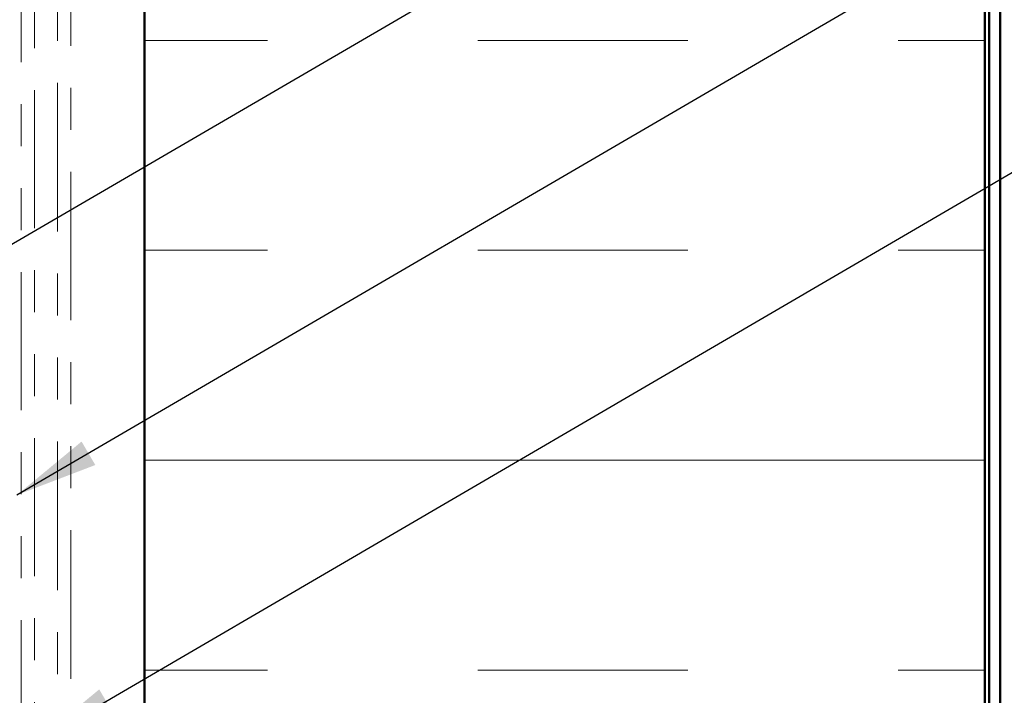
# Model space of a CAD drawing. Units: inches. Extents: x 0.6 to 33.5, y 0.6 to 21.4.
# Drawn here: x 8.9 to 11.3, y 11.4 to 13.1 of the extents above; entities that cross this region are included whole.
import ezdxf

# ---------------------------------------------------------------- set-up
doc = ezdxf.new("R2010")
doc.units = ezdxf.units.IN
doc.header["$LTSCALE"] = 2
doc.header["$MEASUREMENT"] = 0
doc.linetypes.add('DOUBLE_DASH_CHAIN', pattern=[1.2403, 0.6614, -0.0827, 0.1654, -0.0827, 0.1654, -0.0827])
for name, color, linetype, lineweight in [('Hatch (ANSI)', 7, 'Continuous', 18), ('Symbol (ANSI)', 7, 'Continuous', 25), ('Visible (ANSI)', 7, 'Continuous', 50)]:
    doc.layers.add(name, color=color, linetype=linetype, lineweight=lineweight)
doc.styles.add('Note Text (ANSI)', font='tahoma.ttf')
doc.dimstyles.new('Default (ANSI)$7', dxfattribs={"dimscale": 2, "dimtxt": 0.12, "dimasz": 0.098425, "dimexe": 0.125, "dimexo": 0.0625, "dimgap": 0.031496, "dimtad": 0, "dimtih": 1, "dimtoh": 1, "dimrnd": 1e-08, "dimzin": 4, "dimdsep": 46, "dimtxsty": 'Note Text (ANSI)', "dimcen": 0.09, "dimdle": 0.393701, "dimclrd": 256, "dimclre": 256, "dimclrt": 256, "dimadec": 0, "dimazin": 1, "dimtfac": 1, "dimtofl": 0, "dimtmove": 0, "dimatfit": 3, "dimfxl": 0, "dimtolj": 1, "dimtzin": 4, "dimlwd": -1, "dimlwe": -1, "dimarcsym": 0})

msp = doc.modelspace()

# ---------------------------------------------------------------- hatches: boundary and pattern name
at = {"layer": 'Hatch (ANSI)', "true_color": 0x0080ff}
h = msp.add_hatch(dxfattribs=at)
h.set_pattern_fill('INSUL', color=150, scale=4, style=0)
h.paths.add_polyline_path([(11.20779, 19.90662), (11.20779, 7.56018), (9.20779, 7.56018), (9.20779, 19.90662)])

# ---------------------------------------------------------------- linework, layer by layer
at = {"layer": 'Visible (ANSI)', "color": 30, "linetype": 'DOUBLE_DASH_CHAIN', "lineweight": 18, "ltscale": 0.248417, "true_color": 0xff8000}
for p, q in [((8.91479, 19.90662), (8.91479, 7.58218)), ((8.94679, 7.58218), (8.94679, 19.90662))]:
    msp.add_line(p, q, dxfattribs=at)
at = {"layer": 'Visible (ANSI)', "color": 150, "true_color": 0x0080ff}
for p, q in [((9.20779, 19.90662), (9.20779, 7.56018)), ((11.20779, 7.56018), (11.20779, 19.90662))]:
    msp.add_line(p, q, dxfattribs=at)
at = {"layer": 'Visible (ANSI)', "color": 96, "true_color": 0x008000}
for p, q in [((11.21779, 19.90662), (11.21779, 7.56018)), ((11.24379, 7.56018), (11.24379, 19.90662))]:
    msp.add_line(p, q, dxfattribs=at)
at = {"layer": 'Visible (ANSI)', "color": 30, "linetype": 'DOUBLE_DASH_CHAIN', "lineweight": 18, "ltscale": 0.267416, "true_color": 0xff8000}
for p, q in [((9.00079, 14.60713), (9.00079, 10.62701)), ((9.03279, 10.62701), (9.03279, 14.60713))]:
    msp.add_line(p, q, dxfattribs=at)

# ---------------------------------------------------------------- leaders
at = {"layer": 'Symbol (ANSI)', "annotation_type": 0, "has_hookline": 1, "hookline_direction": 0}
for points, text_width in [([(1.96979, 10.81867), (14.40575, 18.03494), (14.6026, 18.03494)], 1.98995), ([(8.12479, 12.06816), (14.4091, 15.73278), (14.60595, 15.73278)], 2.22995), ([(8.90479, 11.91848), (14.40489, 15.13033), (14.60174, 15.13033)], 3.30971), ([(8.94679, 11.32834), (14.40593, 14.51655), (14.60278, 14.51655)], 4.45958), ([(9.13079, 10.13898), (14.40126, 13.21826), (14.59811, 13.21826)], 4.22893), ([(9.19779, 9.52619), (14.40379, 12.56825), (14.60064, 12.56825)], 3.99006), ([(8.26979, 8.17391), (14.40301, 11.7513), (14.59986, 11.7513)], 1.50496)]:
    msp.add_leader(points, dimstyle='Default (ANSI)$7', override={"dimtad": 0}, dxfattribs=dict(at, text_width=text_width))

doc.saveas('drawing.dxf')
